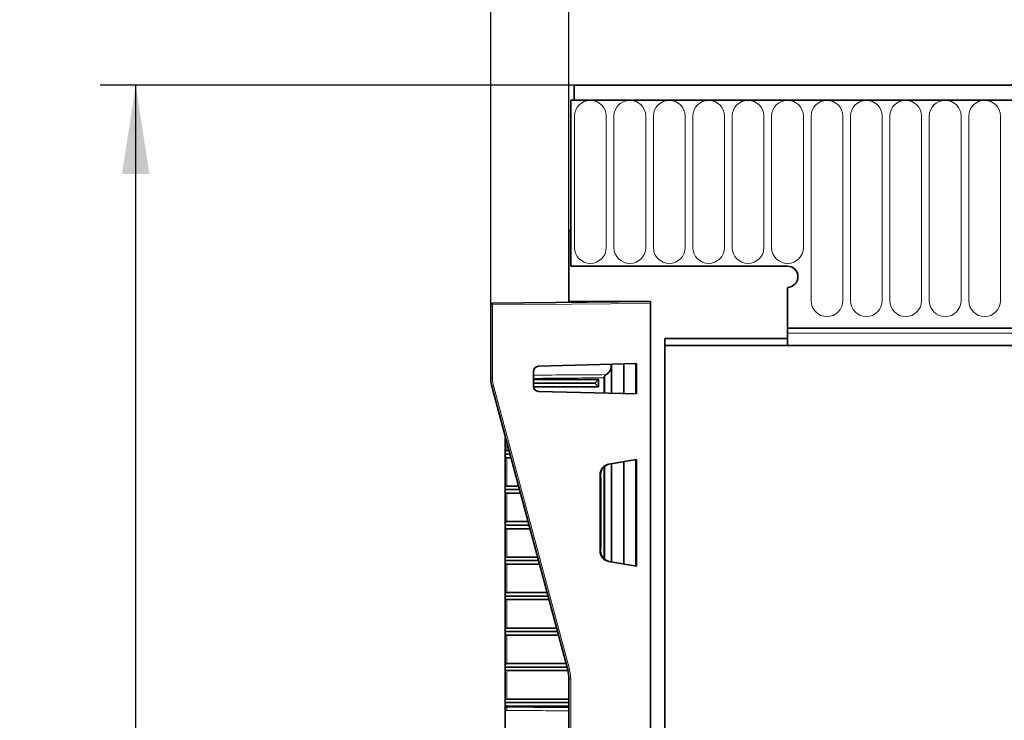
# Model space of a CAD drawing. Units: millimetres. Extents: x 0 to 420, y 0 to 297.
# Drawn here: x 40 to 68, y 209 to 228 of the extents above; entities that cross this region are included whole.
import ezdxf

# ---------------------------------------------------------------- set-up
doc = ezdxf.new("R2010")
doc.units = ezdxf.units.MM
doc.layers.add('DIMENSION', color=7, linetype='Continuous')
doc.styles.add('SLDTEXTSTYLE0', font='TXT', dxfattribs={"width": 0.605})
doc.dimstyles.new('SLDDIMSTYLE0', dxfattribs={"dimtxt": 2.5, "dimasz": 2.5, "dimexe": 0, "dimexo": 0.0625, "dimtad": 1, "dimlfac": 5, "dimrnd": 1e-09, "dimzin": 12, "dimdsep": 46, "dimtxsty": 'SLDTEXTSTYLE0', "dimsah": 1, "dimcen": 0.09, "dimadec": 0, "dimazin": 3, "dimtfac": 1, "dimtofl": 0, "dimtmove": 0, "dimatfit": 3, "dimfxl": 0, "dimfrac": 2, "dimtolj": 1, "dimtzin": 12, "dimarcsym": 0})

# ---------------------------------------------------------------- blocks, each defined once
blk = doc.blocks.new('_D')
at = {"layer": 'DIMENSION'}
for p, q in [((55.654, 222.422), (55.654, 244.522)), ((155.654, 222.422), (155.654, 244.522)), ((55.654, 243.522), (155.654, 243.522))]:
    blk.add_line(p, q, dxfattribs=at)
for points in [[(55.654, 243.522), (58.154, 243.138), (58.154, 243.907)], [(155.654, 243.522), (153.154, 243.907), (153.154, 243.138)]]:
    blk.add_solid(points, dxfattribs=at)
at = {"layer": 'DIMENSION', "insert": (100.35, 246.745), "char_height": 2.5, "attachment_point": 1, "style": 'SLDTEXTSTYLE0'}
blk.add_mtext('500', dxfattribs=at)
blk = doc.blocks.new('_D_2')
at = {"layer": 'DIMENSION'}
for p, q in [((53.454, 220.333), (53.454, 251.473)), ((157.854, 220.333), (157.854, 251.473)), ((53.454, 250.473), (157.854, 250.473))]:
    blk.add_line(p, q, dxfattribs=at)
for points in [[(53.454, 250.473), (55.954, 250.089), (55.954, 250.858)], [(157.854, 250.473), (155.354, 250.858), (155.354, 250.089)]]:
    blk.add_solid(points, dxfattribs=at)
at = {"layer": 'DIMENSION', "insert": (100.319, 253.696), "char_height": 2.5, "attachment_point": 1, "style": 'SLDTEXTSTYLE0'}
blk.add_mtext('522', dxfattribs=at)
blk = doc.blocks.new('_D_3')
at = {"layer": 'DIMENSION'}
for p, q in [((55.804, 226.522), (42.454, 226.522)), ((43.454, 134.522), (43.454, 226.522)), ((55.654, 134.522), (42.454, 134.522))]:
    blk.add_line(p, q, dxfattribs=at)
for points in [[(43.454, 226.522), (43.07, 224.022), (43.839, 224.022)], [(43.454, 134.522), (43.839, 137.022), (43.07, 137.022)]]:
    blk.add_solid(points, dxfattribs=at)
at = {"layer": 'DIMENSION', "insert": (40.232, 177.35), "char_height": 2.5, "attachment_point": 1, "rotation": 90, "style": 'SLDTEXTSTYLE0'}
blk.add_mtext('460', dxfattribs=at)

msp = doc.modelspace()

# ---------------------------------------------------------------- linework, layer by layer
at = {"color": 7, "linetype": 'Continuous', "lineweight": 35}
for p, q in [((155.50417599, 226.52223368), (55.80417599, 226.52223368)), ((55.80417599, 226.52223368), (55.80417599, 226.09723368)), ((55.70417599, 226.09723368), (55.70417599, 221.42223368)), ((55.70417599, 226.09723368), (55.80417599, 226.09723368)), ((155.60417599, 226.09723368), (55.70417599, 226.09723368)), ((55.65417599, 220.42223368), (55.65417599, 222.42223368)), ((55.65417599, 222.42223368), (55.70417599, 222.42223368)), ((55.70417599, 221.42223368), (55.70417599, 222.42223368)), ((55.70417599, 221.42223368), (61.80417599, 221.42223368)), ((61.80417599, 219.67213163), (61.80417599, 220.82223368)), ((53.45417599, 218.26439796), (53.45417599, 220.33339722)), ((53.50373966, 220.38339532), (57.95417599, 220.42223368)), ((57.95417599, 220.42223368), (55.65417599, 220.42223368)), ((55.65417599, 220.40198513), (55.65417599, 220.42223368)), ((57.95417599, 220.42223368), (57.95417599, 175.62223368)), ((57.95417599, 177.22223368), (57.95417599, 220.37223559)), ((61.80417599, 219.53216079), (61.80417599, 219.67213163)), ((61.80417599, 219.67213163), (149.50417599, 219.67213163)), ((58.35417599, 219.38223368), (61.80417599, 219.38223368)), ((58.35417599, 219.38223368), (58.35417599, 219.18223368)), ((61.80417599, 219.18223368), (61.80417599, 219.53216079)), ((58.35417599, 219.18223368), (61.80417599, 219.18223368)), ((58.35417599, 219.18223368), (58.35417599, 175.62223368)), ((61.80417599, 219.18223368), (149.50417599, 219.18223368)), ((57.55417599, 218.67411203), (54.80024945, 218.60199793)), ((56.85417599, 218.65578188), (56.85417599, 217.84056383)), ((57.55417599, 217.82223368), (57.55417599, 218.67411203)), ((54.65417599, 218.45204933), (54.65417599, 218.04429639)), ((56.48509852, 218.22467019), (54.65417599, 218.22467019)), ((56.38685899, 218.12467019), (56.48509852, 218.22467019)), ((56.48509852, 218.02467019), (56.48509852, 218.22467019)), ((55.62010182, 210.04940023), (53.48825016, 218.00557891)), ((56.38685899, 218.12467019), (54.65417599, 218.12467019)), ((54.65546549, 218.02467019), (56.48509852, 218.02467019)), ((56.38685899, 218.12467019), (56.48509852, 218.02467019)), ((54.80024945, 217.89434779), (57.55417599, 217.82223368)), ((53.85417599, 216.17554281), (53.85417599, 216.63992514)), ((53.85417599, 216.12467019), (53.85417599, 216.17554281)), ((53.99223814, 216.12467019), (53.85417599, 216.12467019)), ((53.85417599, 216.07379757), (53.85417599, 216.12467019)), ((53.85417599, 215.17554281), (53.85417599, 216.07379757)), ((53.96544322, 216.22467019), (53.90330337, 216.22467019)), ((53.90330337, 216.02467019), (54.01903306, 216.02467019)), ((57.55417599, 215.97778052), (56.77817825, 215.84095118)), ((56.85417599, 215.85435163), (56.85417599, 213.09011574)), ((57.55417599, 212.96668685), (57.55417599, 215.97778052)), ((56.53016542, 215.54545771), (56.53016542, 213.39900966)), ((56.54339172, 215.52187233), (56.54339172, 215.54778987)), ((56.55242889, 215.47217267), (56.54513783, 215.47191807)), ((53.85417599, 215.12467019), (53.85417599, 215.17554281)), ((54.23339241, 215.22467019), (53.90330337, 215.22467019)), ((56.55417599, 213.52220323), (56.55417599, 215.42226414)), ((54.26018733, 215.12467019), (53.85417599, 215.12467019)), ((53.85417599, 215.07379757), (53.85417599, 215.12467019)), ((53.85417599, 214.17554281), (53.85417599, 215.07379757)), ((53.90330337, 215.02467019), (54.28698225, 215.02467019)), ((53.85417599, 214.12467019), (53.85417599, 214.17554281)), ((54.52813652, 214.12467019), (53.85417599, 214.12467019)), ((53.85417599, 214.07379757), (53.85417599, 214.12467019)), ((53.85417599, 213.17554281), (53.85417599, 214.07379757)), ((54.5013416, 214.22467019), (53.90330337, 214.22467019)), ((53.90330337, 214.02467019), (54.55493144, 214.02467019)), ((54.7692908, 213.22467019), (53.90330337, 213.22467019)), ((56.54339172, 213.3966775), (56.54339172, 213.42259504)), ((56.54513783, 213.4725493), (56.55242889, 213.47229469)), ((53.85417599, 213.12467019), (53.85417599, 213.17554281)), ((54.79608571, 213.12467019), (53.85417599, 213.12467019)), ((53.85417599, 213.07379757), (53.85417599, 213.12467019)), ((53.85417599, 212.17554281), (53.85417599, 213.07379757)), ((53.90330337, 213.02467019), (54.82288063, 213.02467019)), ((56.77817825, 213.10351619), (57.55417599, 212.96668685)), ((53.85417599, 212.12467019), (53.85417599, 212.17554281)), ((55.06403491, 212.12467019), (53.85417599, 212.12467019)), ((53.85417599, 212.07379757), (53.85417599, 212.12467019)), ((55.03723999, 212.22467019), (53.90330337, 212.22467019)), ((53.85417599, 211.17554281), (53.85417599, 212.07379757)), ((53.90330337, 212.02467019), (55.09082983, 212.02467019)), ((53.85417599, 211.12467019), (53.85417599, 211.17554281)), ((55.3319841, 211.12467019), (53.85417599, 211.12467019)), ((53.85417599, 211.07379757), (53.85417599, 211.12467019)), ((53.85417599, 210.17554281), (53.85417599, 211.07379757)), ((55.30518918, 211.22467019), (53.90330337, 211.22467019)), ((53.90330337, 211.02467019), (55.35877902, 211.02467019)), ((53.85417599, 210.12467019), (53.85417599, 210.17554281)), ((55.57313837, 210.22467019), (53.90330337, 210.22467019)), ((55.59993329, 210.12467019), (53.85417599, 210.12467019)), ((53.85417599, 210.07379757), (53.85417599, 210.12467019)), ((53.85417599, 209.17554281), (53.85417599, 210.07379757)), ((53.90330337, 210.02467019), (55.62639116, 210.02467019)), ((55.65417599, 177.22223368), (55.65417599, 209.79058119)), ((53.85417599, 209.12467019), (53.85417599, 209.17554281)), ((55.65417599, 209.12467019), (53.85417599, 209.12467019)), ((53.85417599, 209.07379757), (53.85417599, 209.12467019)), ((53.85417599, 209.02467019), (53.85417599, 209.07379757)), ((55.65417599, 209.22467019), (53.90330337, 209.22467019)), ((53.85417599, 208.34404589), (53.85417599, 208.9052945)), ((53.90330337, 209.02467019), (55.65417599, 209.02467019))]:
    msp.add_line(p, q, dxfattribs=at)
at = {"color": 8, "linetype": 'Continuous', "lineweight": 18}
for p, q in [((55.80417599, 226.09723368), (155.50417599, 226.09723368)), ((55.81276583, 225.64723368), (55.81276583, 221.94723368)), ((56.70558615, 221.94723368), (56.70558615, 225.64723368)), ((56.92276583, 225.64723368), (56.92276583, 221.94723368)), ((57.81558615, 221.94723368), (57.81558615, 225.64723368)), ((58.03276583, 225.64723368), (58.03276583, 221.94723368)), ((58.92558615, 221.94723368), (58.92558615, 225.64723368)), ((59.14276583, 225.64723368), (59.14276583, 221.94723368)), ((60.03558615, 221.94723368), (60.03558615, 225.64723368)), ((60.25276583, 225.64723368), (60.25276583, 221.94723368)), ((61.14558615, 221.94723368), (61.14558615, 225.64723368)), ((61.36276583, 225.64723368), (61.36276583, 221.94723368)), ((62.25558615, 221.94723368), (62.25558615, 225.64723368)), ((62.47276583, 225.64723368), (62.47276583, 220.44723368)), ((63.36558615, 220.44723368), (63.36558615, 225.64723368)), ((63.58276583, 225.64723368), (63.58276583, 220.44723368)), ((64.47558615, 220.44723368), (64.47558615, 225.64723368)), ((64.69276583, 225.64723368), (64.69276583, 220.44723368)), ((65.58558615, 220.44723368), (65.58558615, 225.64723368)), ((65.80276583, 225.64723368), (65.80276583, 220.44723368)), ((66.69558615, 220.44723368), (66.69558615, 225.64723368)), ((66.91276583, 225.64723368), (66.91276583, 220.44723368)), ((67.80558615, 220.44723368), (67.80558615, 225.64723368)), ((53.50373966, 220.33339722), (53.45417599, 220.33339722)), ((57.95417599, 220.37223559), (53.50373966, 220.33339722)), ((53.50373966, 220.33339722), (53.50373966, 218.26439796)), ((61.80417599, 219.67213163), (149.50417599, 219.67213163)), ((61.80417599, 219.53216079), (149.50417599, 219.53216079)), ((56.84014298, 217.8409313), (56.84014298, 218.54997581)), ((57.19252726, 217.83170379), (57.19252726, 218.66464192)), ((57.21278555, 218.66517241), (57.21278555, 217.83117331)), ((57.5253069, 217.82298965), (57.5253069, 218.67335607)), ((53.45417599, 218.26439796), (53.50373966, 218.26439796)), ((56.63349893, 217.84634246), (56.63349893, 218.27690412)), ((56.6685933, 218.32935863), (56.6685933, 217.84542348)), ((53.53611013, 218.01851987), (55.66796178, 210.06234118)), ((53.90330337, 216.45657926), (53.90330337, 216.22467019)), ((53.90330337, 216.02467019), (53.90330337, 215.22467019)), ((56.63349893, 213.18238203), (56.63349893, 215.76208534)), ((56.6685933, 215.79156053), (56.6685933, 213.15290684)), ((56.84014298, 213.09259014), (56.84014298, 215.85187723)), ((57.19252726, 213.03045528), (57.19252726, 215.91401209)), ((57.21278555, 215.91758417), (57.21278555, 213.0268832)), ((57.5253069, 212.97177725), (57.5253069, 215.97269012)), ((56.54339172, 215.54778987), (56.53016542, 215.54545771)), ((53.90330337, 215.02467019), (53.90330337, 214.22467019)), ((53.90330337, 214.02467019), (53.90330337, 213.22467019)), ((56.53016542, 213.39900966), (56.54339172, 213.3966775)), ((53.90330337, 213.02467019), (53.90330337, 212.22467019)), ((53.90330337, 212.02467019), (53.90330337, 211.22467019)), ((53.90330337, 211.02467019), (53.90330337, 210.22467019)), ((53.90330337, 210.02467019), (53.90330337, 209.22467019)), ((55.65417599, 209.79058119), (55.70373966, 209.79058119)), ((55.70373966, 209.79058119), (55.70373966, 177.22223368)), ((53.90155813, 208.90278457), (53.85417599, 208.9052945)), ((53.90330337, 209.02467019), (53.90330337, 208.99548936))]:
    msp.add_line(p, q, dxfattribs=at)
for centre, radius, start, end in [((56.25917599, 225.64723368), 0.44641016, 0, 180), ((57.36917599, 225.64723368), 0.44641016, 0, 180), ((58.47917599, 225.64723368), 0.44641016, 0, 180), ((59.58917599, 225.64723368), 0.44641016, 0, 180), ((60.69917599, 225.64723368), 0.44641016, 0, 180), ((61.80917599, 225.64723368), 0.44641016, 0, 180), ((62.91917599, 225.64723368), 0.44641016, 0, 180), ((64.02917599, 225.64723368), 0.44641016, 0, 180), ((65.13917599, 225.64723368), 0.44641016, 0, 180), ((66.24917599, 225.64723368), 0.44641016, 0, 180), ((67.35917599, 225.64723368), 0.44641016, 0, 180), ((56.25917599, 221.94723368), 0.44641016, 180, 0), ((57.36917599, 221.94723368), 0.44641016, 180, 0), ((58.47917599, 221.94723368), 0.44641016, 180, 0), ((59.58917599, 221.94723368), 0.44641016, 180, 0), ((60.69917599, 221.94723368), 0.44641016, 180, 0), ((61.80917599, 221.94723368), 0.44641016, 180, 0), ((62.91917599, 220.44723368), 0.44641016, 180, 0), ((64.02917599, 220.44723368), 0.44641016, 180, 0), ((65.13917599, 220.44723368), 0.44641016, 180, 0), ((66.24917599, 220.44723368), 0.44641016, 180, 0), ((67.35917599, 220.44723368), 0.44641016, 180, 0), ((54.93622406, 220.35839627), 1.43270252, 179.000202331, 180.999797669), ((54.45373966, 218.26439796), 0.95, 180, 195), ((54.94038818, 212.73005898), 5.47172874, 104.870931794, 105.390083667), ((57.07223983, 204.77388029), 5.47172874, 104.870931794, 105.390083666), ((54.65373966, 209.79058119), 1.05, 360, 15), ((51.06752002, 209.00250639), 2.83579203, 357.984754297, 359.858224233)]:
    msp.add_arc(centre, radius, start, end, dxfattribs=at)
at = {"color": 7, "linetype": 'Continuous', "lineweight": 35}
for centre, radius, start, end in [((61.80417599, 221.12223368), 0.3, 270, 90), ((53.50417599, 220.33339722), 0.05, 90.5, 180), ((54.80417599, 218.45204933), 0.15, 91.5, 180), ((54.45417599, 218.26439796), 1, 180, 195), ((54.80417599, 218.04429639), 0.15, 180, 268.5), ((54.65417599, 209.79058119), 1, 360, 15)]:
    msp.add_arc(centre, radius, start, end, dxfattribs=at)
for centre, major_axis, ratio, start_param, end_param in [((56.5595597, 218.62467019), (0, 0.3), 0.9656887748, 3.661981729, 4.4607607079), ((53.90417599, 216.17467019), (-0.03566252, 0.03566252), 0.9826972631, 5.50651379, 7.0598568243), ((53.90417599, 216.07467019), (0.03566252, 0.03566252), 0.9826972631, 2.3649211365, 3.9182641707), ((56.83025683, 215.54550605), (0.29025982, 0.0762096), 0.9996720367, 1.4885412241, 2.8849120383), ((56.8436661, 215.54787047), (0.29709482, 0.04362245), 0.9990658034, 1.5995677762, 2.9959385904), ((56.54513836, 215.52194856), (0.00000266, 0.05003053), 0.0349113853, 1.5723218719, 3.142813647), ((56.55242675, 215.42214212), (0.00000427, 0.05003059), 0.0349632237, 4.7148308863, 6.2844092379), ((53.90417599, 215.17467019), (-0.03566252, 0.03566252), 0.9826972631, 5.50651379, 7.0598568243), ((53.90417599, 215.07467019), (0.03566252, 0.03566252), 0.9826972631, 2.3649211365, 3.9182641707), ((53.90417599, 214.17467019), (-0.03566252, 0.03566252), 0.9826972631, 5.50651379, 7.0598568243), ((53.90417599, 214.07467019), (0.03566252, 0.03566252), 0.9826972631, 2.3649211365, 3.9182641707), ((56.55242675, 213.52232525), (-0.00000427, 0.05003059), 0.0349632237, 3.1403687228, 4.7099470744), ((53.90417599, 213.17467019), (-0.03566252, 0.03566252), 0.9826972631, 5.50651379, 7.0598568243), ((56.83025683, 213.39896132), (0.29025982, -0.0762096), 0.9996720367, 3.3982732689, 4.7946440831), ((56.54513836, 213.42251881), (-0.00000266, 0.05003053), 0.0349113853, 6.2819643137, 7.8524560888), ((56.8436661, 213.3965969), (0.29709482, -0.04362245), 0.9990658034, 3.2872467168, 4.683617531), ((53.90417599, 213.07467019), (0.03566252, 0.03566252), 0.9826972631, 2.3649211365, 3.9182641707), ((53.90417599, 212.17467019), (-0.03566252, 0.03566252), 0.9826972631, 5.50651379, 7.0598568243), ((53.90417599, 212.07467019), (0.03566252, 0.03566252), 0.9826972631, 2.3649211365, 3.9182641707), ((53.90417599, 211.17467019), (-0.03566252, 0.03566252), 0.9826972631, 5.50651379, 7.0598568243), ((53.90417599, 211.07467019), (0.03566252, 0.03566252), 0.9826972631, 2.3649211365, 3.9182641707), ((53.90417599, 210.17467019), (-0.03566252, 0.03566252), 0.9826972631, 5.50651379, 7.0598568243), ((53.90417599, 210.07467019), (0.03566252, 0.03566252), 0.9826972631, 2.3649211365, 3.9182641707), ((53.90417599, 209.17467019), (-0.03566252, 0.03566252), 0.9826972631, 5.50651379, 7.0598568243), ((53.90417599, 209.07467019), (0.03566252, 0.03566252), 0.9826972631, 2.3649211365, 3.9182641707)]:
    msp.add_ellipse(centre, major_axis=major_axis, ratio=ratio, start_param=start_param, end_param=end_param, dxfattribs=at)
at = {"color": 8, "linetype": 'Continuous', "lineweight": 18}
for centre, ratio, start_param, end_param in [((45.30937272, 218.62467019), 0.0130912987, 5.1324162689, 5.2327780558), ((45.31111796, 218.62467019), 0.0174550649, 5.1323328622, 5.229167886), ((45.30937272, 208.62467019), 0.0130912987, 1.1024368568, 1.1864611619), ((45.31111796, 208.62467019), 0.0174550649, 1.1025222045, 1.1864611619)]:
    msp.add_ellipse(centre, major_axis=(22.91598465, 0), ratio=ratio, start_param=start_param, end_param=end_param, dxfattribs=at)
at = {"color": 7, "linetype": 'Continuous', "lineweight": 35}
for points, knots in [([(56.84014298, 218.54997581), (56.84135237, 218.55580874), (56.84634879, 218.57990664), (56.84905206, 218.61748121), (56.8453764, 218.64784255), (56.84398241, 218.65935705)], [0, 0, 0, 0, 0.16544083158, 0.68349475908, 1, 1, 1, 1]), ([(56.6685933, 218.32935863), (56.6617549, 218.31862075), (56.65099417, 218.30172387), (56.63834025, 218.28380135), (56.63367019, 218.27714812), (56.63349893, 218.27690412)], [0, 0, 0, 0, 0.6267974249, 0.9863135527, 1, 1, 1, 1]), ([(56.70360698, 218.36438246), (56.6929203, 218.35666067), (56.67994047, 218.34728194), (56.67029701, 218.33204971), (56.6685933, 218.32935863)], [0, 0, 0, 0, 0.8233299896, 1, 1, 1, 1]), ([(53.85417599, 208.9052945), (53.85417599, 208.91188983), (53.85417599, 208.92734314), (53.85417599, 208.97222264), (53.85417599, 209.00751024), (53.85417599, 209.02442653), (53.85417599, 209.02467019)], [0, 0, 0, 0, 0.2638777344, 0.6182831741, 0.9945016112, 1, 1, 1, 1])]:
    msp.add_open_spline(points, degree=3, knots=knots, dxfattribs=at)
at = {"color": 8, "linetype": 'Continuous', "lineweight": 18}
msp.add_open_spline([(53.85417599, 209.02467019), (53.85444801, 209.02436082), (53.85510624, 209.0236122), (53.85899668, 209.01939686), (53.86489375, 209.01365236), (53.87257752, 209.00681208), (53.88531436, 208.99909583), (53.89626147, 208.99587859), (53.90178059, 208.99557353), (53.90330337, 208.99548936)], degree=3, knots=[0, 0, 0, 0, 0.13852300967, 0.33520482858, 0.3609861768, 0.58939320339, 0.8018361687, 0.94532461739, 1, 1, 1, 1], dxfattribs=at)

# ---------------------------------------------------------------- dimensions: what is measured, and where the dimension line sits
at = {"layer": 'DIMENSION'}
for base, p1, p2, picture, middle in [((157.85417599, 250.47312924), (53.45417599, 220.33339722), (157.85417599, 220.33339722), '_D_2', (103.18358287, 250.47312924)), ((155.65417599, 243.52223368), (55.65417599, 222.42223368), (155.65417599, 222.42223368), '_D', (103.21470545, 243.52223368))]:
    dim = msp.add_linear_dim(base=base, p1=p1, p2=p2, dimstyle='SLDDIMSTYLE0', dxfattribs=at)
    dim.commit()
    dim.dimension.update_dxf_attribs({"geometry": picture, "text_midpoint": middle, "dimtype": 160})
dim = msp.add_linear_dim(base=(43.45417599, 226.52223368), p1=(55.65417599, 134.52223368), p2=(55.80417599, 226.52223368), angle=90, dimstyle='SLDDIMSTYLE0', dxfattribs=at)
dim.commit()
dim.dimension.update_dxf_attribs({"geometry": '_D_3', "text_midpoint": (43.45417599, 180.21460951), "dimtype": 160})

doc.saveas('drawing.dxf')
